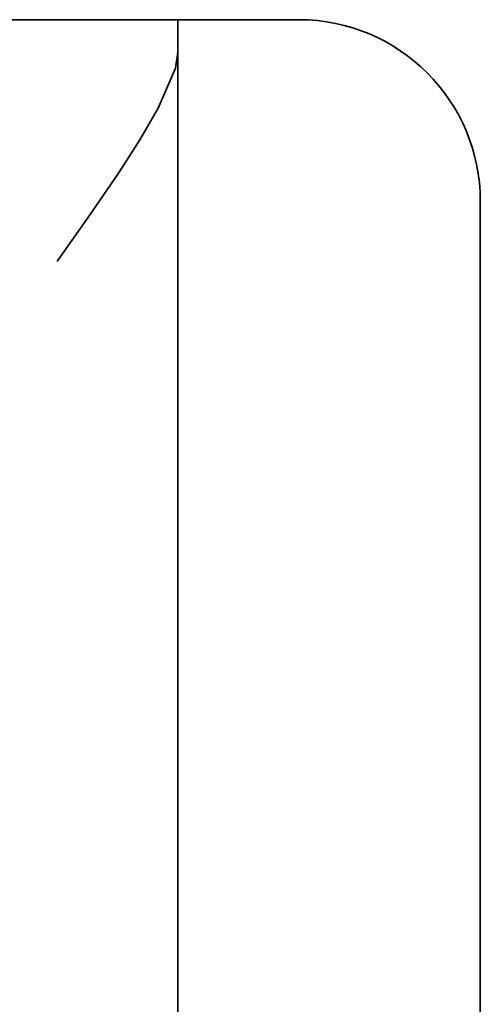
# Model space of a CAD drawing. Units: inches. Extents: x -122 to 205, y 102 to 287.
# Drawn here: x -27 to -20, y 134 to 150 of the extents above; entities that cross this region are included whole.
import ezdxf

# ---------------------------------------------------------------- set-up
doc = ezdxf.new("R2010")
doc.units = ezdxf.units.IN
doc.header["$LTSCALE"] = 2.1
doc.header["$MEASUREMENT"] = 0
doc.layers.get('0').update_dxf_attribs({"lineweight": 0})
doc.layers.add('G', color=1, linetype='Continuous', lineweight=35)

# ---------------------------------------------------------------- blocks, each defined once
blk = doc.blocks.new('VDRAWCLIP1310122598')
at = {"layer": 'G', "ltscale": 0.1}
for p, q in [((5, 48), (91, 48)), ((91, 48), (93, 48)), ((91, 47.464), (91, 48)), ((91, 47.464), (90.96, 47.2)), ((91, 47.464), (91, 46)), ((90.96, 47.2), (90.676, 46.539)), ((90.676, 46.539), (90.371, 46.014)), ((90.371, 46.014), (90.015, 45.462)), ((91, 46), (91, 15.5)), ((90.015, 45.462), (89.523, 44.742)), ((96, 45), (96, 3)), ((89.523, 44.742), (89.007, 44.01)), ((89.007, 44.01), (89, 44))]:
    blk.add_line(p, q, dxfattribs=at)
blk.add_arc((93, 45), 3, 0, 90, dxfattribs=at)

msp = doc.modelspace()

# ---------------------------------------------------------------- block references
msp.add_blockref('VDRAWCLIP1310122598', (-115.666, 102.126))

doc.saveas('drawing.dxf')
